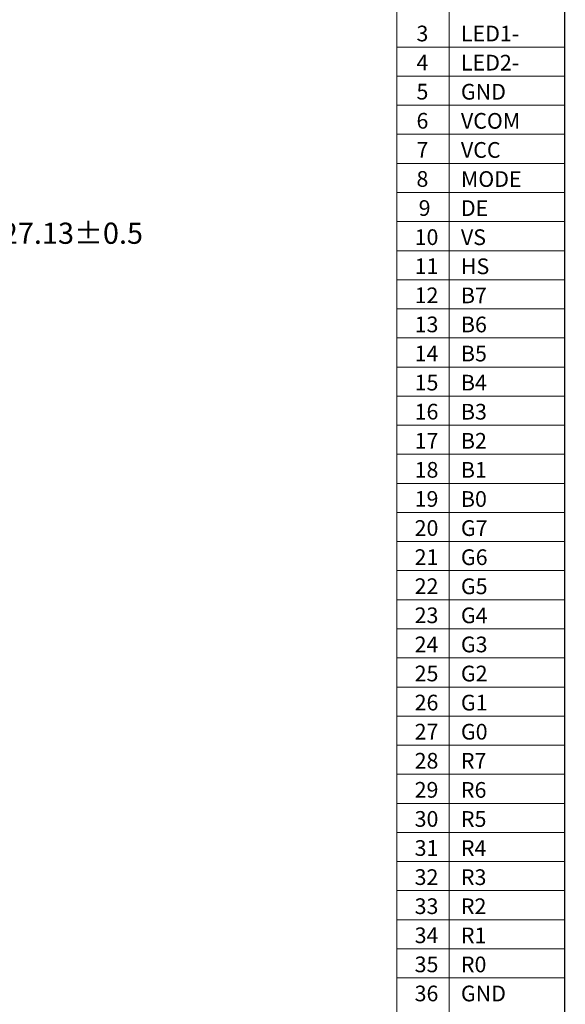
# Model space of a CAD drawing. Units: millimetres. Extents: x -45111 to 5, y -10492 to 5.
# Drawn here: x -14804 to -14675, y -9243 to -9010 of the extents above; entities that cross this region are included whole.
import ezdxf

# ---------------------------------------------------------------- set-up
doc = ezdxf.new("R2010")
doc.units = ezdxf.units.MM
doc.header["$LTSCALE"] = 8
doc.header["$PDMODE"] = 3
doc.header["$PDSIZE"] = 0.3125
doc.layers.get('0').update_dxf_attribs({"linetype": 'CONTINUOUS'})
doc.layers.get('Defpoints').update_dxf_attribs({"linetype": 'CONTINUOUS'})
doc.layers.add('DIM', color=3, linetype='CONTINUOUS')
doc.styles.add('Arial', font='arial.ttf', dxfattribs={"height": 5})
doc.styles.add('TXT', font='txt.shx')
doc.dimstyles.new('STANDARD$0', dxfattribs={"dimtxt": 1.8, "dimasz": 2, "dimexe": 0.5, "dimexo": 0.6, "dimgap": 0.3, "dimtad": 0, "dimdec": 3, "dimzin": 9, "dimdsep": 46, "dimtxsty": 'TXT', "dimcen": -2, "dimclrd": 256, "dimclre": 256, "dimclrt": 256, "dimadec": 1, "dimazin": 2, "dimtp": 0.2, "dimtm": 0.2, "dimtfac": 0.5, "dimtdec": 3, "dimtmove": 0, "dimatfit": 3, "dimfxl": 0, "dimtolj": 2, "dimarcsym": 0})

# ---------------------------------------------------------------- blocks, each defined once
blk = doc.blocks.new('*D18')
at = {"layer": 'Defpoints', "color": 0}
for p in [(-14810.79, -9060.75), (-14837.92, -9102.1), (-14810.79, -9103.79)]:
    blk.add_point(p, dxfattribs=at)
at = {"layer": 'DIM', "color": 1}
for p, q in [((-14837.92, -9102), (-14837.92, -9059.75)), ((-14810.79, -9103.69), (-14810.79, -9059.75)), ((-14833.92, -9060.75), (-14814.79, -9060.75)), ((-14810.79, -9060.75), (-14806.79, -9060.75))]:
    blk.add_line(p, q, dxfattribs=at)
for points in [[(-14833.92, -9060.08), (-14833.92, -9061.41), (-14837.92, -9060.75)], [(-14814.79, -9060.08), (-14814.79, -9061.41), (-14810.79, -9060.75)]]:
    blk.add_solid(points, dxfattribs=at)
at = {"layer": 'DIM', "color": 1, "insert": (-14791.43, -9060.75), "char_height": 5, "attachment_point": 5, "style": 'Arial'}
blk.add_mtext('\\A1;27.13{\\fArial|b0|i0|c134|p34;%%P}0.5', dxfattribs=at)

msp = doc.modelspace()

# ---------------------------------------------------------------- linework, layer by layer
at = {"color": 7, "lineweight": 13, "const_width": 0.2913}
msp.add_lwpolyline([(-15459.575, -9432.7471), (-15459.575, -8879.2237), (-14675.2547, -8879.2237), (-14675.2547, -9432.7471)], close=True, dxfattribs=at)
at = {"layer": 'DIM', "color": 7, "linetype": 'ByBlock', "lineweight": 15}
for points in [[(-14675.2547, -8989.2938), (-14714.8792, -8989.2938), (-14714.8792, -9236.6349)], [(-14702.5175, -8989.2817), (-14702.5175, -9236.6228)], [(-14714.8792, -9016.7762), (-14675.2547, -9016.7762)], [(-14714.8792, -9023.6468), (-14675.2547, -9023.6468)], [(-14714.8792, -9030.5173), (-14675.2547, -9030.5173)], [(-14714.8792, -9037.3879), (-14675.2547, -9037.3879)], [(-14714.8792, -9044.2585), (-14675.2547, -9044.2585)], [(-14714.8792, -9051.1291), (-14675.2547, -9051.1291)], [(-14714.8792, -9057.9997), (-14675.2547, -9057.9997)], [(-14714.8792, -9064.8703), (-14675.2547, -9064.8703)], [(-14714.8792, -9071.7409), (-14675.2547, -9071.7409)], [(-14714.8792, -9078.6114), (-14675.2547, -9078.6114)], [(-14714.8792, -9085.482), (-14675.2547, -9085.482)], [(-14714.8792, -9092.3526), (-14675.2547, -9092.3526)], [(-14714.8792, -9099.2232), (-14675.2547, -9099.2232)], [(-14714.8792, -9106.0938), (-14675.2547, -9106.0938)], [(-14714.8792, -9112.9644), (-14675.2547, -9112.9644)], [(-14714.8792, -9119.8349), (-14675.2547, -9119.8349)], [(-14714.8792, -9126.7055), (-14675.2547, -9126.7055)], [(-14707.2065, -9133.5761), (-14675.2547, -9133.5761), (-14714.8792, -9133.5761)], [(-14714.8792, -9140.4467), (-14675.2547, -9140.4467)], [(-14714.8792, -9147.3173), (-14675.2547, -9147.3173)], [(-14714.8792, -9154.1879), (-14675.2547, -9154.1879)], [(-14714.8792, -9161.0585), (-14675.2547, -9161.0585)], [(-14714.8792, -9167.929), (-14675.2547, -9167.929)], [(-14714.8792, -9174.7996), (-14675.2547, -9174.7996)], [(-14714.8792, -9181.6702), (-14675.2547, -9181.6702)], [(-14714.8792, -9188.5408), (-14675.2547, -9188.5408)], [(-14714.8792, -9195.4114), (-14675.2547, -9195.4114)], [(-14714.8792, -9202.282), (-14675.2547, -9202.282)], [(-14714.8792, -9209.1526), (-14675.2547, -9209.1526)], [(-14714.8792, -9216.0231), (-14675.2547, -9216.0231)], [(-14714.8792, -9222.8937), (-14675.2547, -9222.8937)], [(-14714.8792, -9229.7643), (-14675.2547, -9229.7643)], [(-14675.2547, -9236.6349), (-14714.8792, -9236.6349), (-14714.8792, -9339.6937), (-14675.2547, -9339.6937)], [(-14702.5175, -9236.6349), (-14702.5175, -9339.6937)]]:
    msp.add_lwpolyline(points, dxfattribs=at)

# ---------------------------------------------------------------- texts
at = {"layer": 'DIM', "color": 7, "linetype": 'ByBlock', "lineweight": 15, "attachment_point": 1, "style": 'Arial'}
for s, insert, char_height, width in [('3', (-14710.2315, -9011.7228), 3.7078, 11.52045), ('{\\fArial|b0|i0|c0|p32;LED1-}', (-14699.7442, -9011.7397), 3.707777, 11.52045), ('4', (-14710.2315, -9018.5933), 3.7078, 11.52045), ('{\\fArial|b0|i0|c0|p32;LED2-}', (-14699.7442, -9018.6103), 3.707777, 11.52045), ('5', (-14710.2315, -9025.4639), 3.7078, 11.52045), ('{\\fArial|b0|i0|c0|p32;GND}', (-14699.7442, -9025.4809), 3.707777, 11.52045), ('6', (-14710.2315, -9032.3345), 3.7078, 3.799793), ('{\\fArial|b0|i0|c0|p32;VCOM}', (-14699.7442, -9032.3515), 3.707777, 11.52045), ('7', (-14710.2315, -9039.2051), 3.7078, 3.799793), ('{\\fArial|b0|i0|c0|p32;VCC}', (-14699.7442, -9039.222), 3.707777, 11.52045), ('8', (-14710.2315, -9046.0757), 3.7078, 3.799793), ('{\\fArial|b0|i0|c0|p32;MODE}', (-14699.7442, -9046.0926), 3.707777, 11.52045), ('9', (-14709.7144, -9052.9463), 3.7078, 3.799793), ('{\\fArial|b0|i0|c0|p32;DE}', (-14699.7442, -9052.9632), 3.707777, 11.52045), ('10', (-14710.6682, -9059.8169), 3.70778, 3.799793), ('{\\fArial|b0|i0|c0|p32;VS}', (-14699.7442, -9059.8338), 3.707777, 11.52045), ('11', (-14710.6682, -9066.6874), 3.70778, 3.799793), ('{\\fArial|b0|i0|c0|p32;HS}', (-14699.7442, -9066.7044), 3.707777, 11.52045), ('12', (-14710.6682, -9073.558), 3.70778, 3.799793), ('{\\fArial|b0|i0|c0|p32;B7}', (-14699.7442, -9073.575), 3.707777, 11.52045), ('13', (-14710.6682, -9080.4286), 3.70778, 3.799793), ('{\\fArial|b0|i0|c0|p32;B6}', (-14699.7442, -9080.4455), 3.707777, 11.52045), ('14', (-14710.6682, -9087.2992), 3.70778, 3.799793), ('{\\fArial|b0|i0|c0|p32;B5}', (-14699.7442, -9087.3161), 3.707777, 11.52045), ('15', (-14710.6682, -9094.1698), 3.70778, 3.799793), ('{\\fArial|b0|i0|c0|p32;B4}', (-14699.7442, -9094.1867), 3.707777, 11.52045), ('16', (-14710.6682, -9101.0404), 3.70778, 3.799793), ('{\\fArial|b0|i0|c0|p32;B3}', (-14699.7442, -9101.0573), 3.707777, 11.52045), ('17', (-14710.6682, -9107.9109), 3.70778, 3.799793), ('{\\fArial|b0|i0|c0|p32;B2}', (-14699.7442, -9107.9279), 3.707777, 11.52045), ('18', (-14710.6682, -9114.7815), 3.70778, 3.799793), ('{\\fArial|b0|i0|c0|p32;B1}', (-14699.7442, -9114.7864), 3.707777, 11.52045), ('19', (-14710.6682, -9121.6521), 3.70778, 3.799793), ('{\\fArial|b0|i0|c0|p32;B0}', (-14699.7442, -9121.6691), 3.707777, 11.52045), ('20', (-14710.6682, -9128.5227), 3.70778, 3.799793), ('{\\fArial|b0|i0|c0|p32;G7}', (-14699.7442, -9128.5396), 3.707777, 11.52045), ('21', (-14710.6682, -9135.3933), 3.70778, 3.799793), ('{\\fArial|b0|i0|c0|p32;G6}', (-14699.7442, -9135.4102), 3.707777, 11.52045), ('22', (-14710.6682, -9142.2639), 3.70778, 3.799793), ('{\\fArial|b0|i0|c0|p32;G5}', (-14699.7442, -9142.2808), 3.707777, 11.52045), ('23', (-14710.6682, -9149.1345), 3.70778, 3.799793), ('{\\fArial|b0|i0|c0|p32;G4}', (-14699.7442, -9149.1514), 3.707777, 11.52045), ('24', (-14710.6682, -9156.005), 3.70778, 3.799793), ('{\\fArial|b0|i0|c0|p32;G3}', (-14699.7442, -9156.022), 3.707777, 11.52045), ('25', (-14710.6682, -9162.8756), 3.70778, 3.799793), ('{\\fArial|b0|i0|c0|p32;G2}', (-14699.7442, -9162.8926), 3.707777, 11.52045), ('26', (-14710.6682, -9169.7462), 3.70778, 3.799793), ('{\\fArial|b0|i0|c0|p32;G1}', (-14699.7442, -9169.7631), 3.707777, 11.52045), ('27', (-14710.6682, -9176.6168), 3.70778, 3.799793), ('{\\fArial|b0|i0|c0|p32;G0}', (-14699.7442, -9176.6337), 3.707777, 11.52045), ('28', (-14710.6682, -9183.4874), 3.70778, 3.799793), ('{\\fArial|b0|i0|c0|p32;R7}', (-14699.7442, -9183.5043), 3.707777, 11.52045), ('29', (-14710.6682, -9190.358), 3.70778, 3.799793), ('{\\fArial|b0|i0|c0|p32;R6}', (-14699.7442, -9190.3749), 3.707777, 11.52045), ('30', (-14710.6682, -9197.2286), 3.70778, 3.799793), ('{\\fArial|b0|i0|c0|p32;R5}', (-14699.7442, -9197.2455), 3.707777, 11.52045), ('31', (-14710.6682, -9204.0991), 3.70778, 3.799793), ('{\\fArial|b0|i0|c0|p32;R4}', (-14699.7442, -9204.1161), 3.707777, 11.52045), ('32', (-14710.6682, -9210.9697), 3.70778, 3.799793), ('{\\fArial|b0|i0|c0|p32;R3}', (-14699.7442, -9210.9867), 3.707777, 11.52045), ('33', (-14710.6682, -9217.8403), 3.70778, 3.799793), ('{\\fArial|b0|i0|c0|p32;R2}', (-14699.7442, -9217.8572), 3.707777, 11.52045), ('34', (-14710.6682, -9224.7109), 3.70778, 3.799793), ('{\\fArial|b0|i0|c0|p32;R1}', (-14699.7442, -9224.7278), 3.707777, 11.52045), ('35', (-14710.6682, -9231.5815), 3.70778, 3.799793), ('{\\fArial|b0|i0|c0|p32;R0}', (-14699.7442, -9231.5984), 3.707777, 11.52045), ('36', (-14710.6682, -9238.4521), 3.7, 11.52045), ('{\\fArial|b0|i0|c0|p32;GND}', (-14699.7442, -9238.4569), 3.707777, 11.52045)]:
    msp.add_mtext(s, dxfattribs=dict(at, insert=insert, char_height=char_height, width=width))

# ---------------------------------------------------------------- dimensions: what is measured, and where the dimension line sits
at = {"layer": 'DIM', "color": 1}
dim = msp.add_linear_dim(base=(-14810.787, -9060.7482), p1=(-14837.9176, -9102.0951), p2=(-14810.787, -9103.7924), text='<>{\\fArial|b0|i0|c134|p34;%%P}0.5', dimstyle='STANDARD$0', override={"dimtxt": 5, "dimasz": 4, "dimexe": 1, "dimexo": 0.1, "dimgap": 0.09, "dimdec": 2, "dimzin": 0, "dimtxsty": 'Arial', "dimcen": 0.09, "dimclrd": 1, "dimclre": 1, "dimclrt": 1, "dimadec": 0, "dimazin": 0, "dimtp": 0, "dimtm": 0, "dimtfac": 1, "dimtdec": 2, "dimtofl": 0, "dimfxl": 1.5, "dimtolj": 1, "dimtzin": 0, "dimlwd": 65535, "dimlwe": 65535}, dxfattribs=at)
dim.commit()
dim.dimension.update_dxf_attribs({"geometry": '*D18', "text_midpoint": (-14791.4275, -9060.7482)})

doc.saveas('drawing.dxf')
